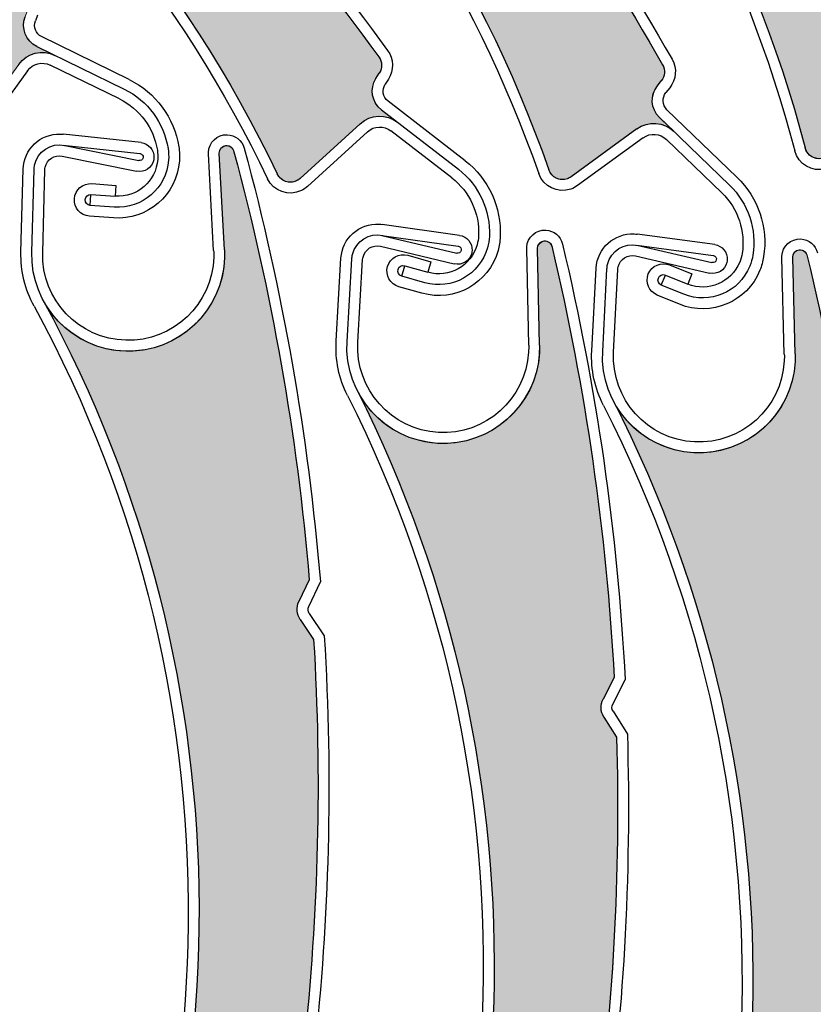
# Model space of a CAD drawing. Units: inches. Extents: x 10 to 3141, y 10 to 832.
# Drawn here: x 367 to 383, y 677 to 697 of the extents above; entities that cross this region are included whole.
import ezdxf

# ---------------------------------------------------------------- set-up
doc = ezdxf.new("R2010")
doc.units = ezdxf.units.IN
doc.header["$MEASUREMENT"] = 0
doc.layers.add('Layer 1', color=7, linetype='Continuous')

# ---------------------------------------------------------------- blocks, each defined once
blk = doc.blocks.new('block 2672')
at = {"layer": 'Layer 1'}
h = blk.add_hatch(color=7, dxfattribs=at)
edge = h.paths.add_edge_path()
edge.add_spline(control_points=[(380.152, 704.137), (380.167, 704.006), (380.249, 703.894), (380.369, 703.84), (380.369, 703.84), (380.815, 703.639), (380.815, 703.639), (382.515, 701.239), (383.994, 698.693), (385.242, 696.031), (385.295, 695.921), (385.273, 695.789), (385.188, 695.701), (385.188, 695.701), (385.104, 695.61), (385.104, 695.61), (384.93, 695.429), (384.925, 695.146), (385.091, 694.958), (385.091, 694.958), (385.364, 694.646), (385.364, 694.646), (385.176, 694.863), (384.856, 694.911), (384.609, 694.761), (384.609, 694.761), (383.19, 693.894), (383.19, 693.894), (383.049, 693.807), (382.867, 693.853), (382.781, 693.992), (382.767, 694.016), (382.756, 694.043), (382.748, 694.071), (380.512, 702.599), (374.125, 709.423), (365.764, 712.219), (366.485, 711.978), (367.278, 712.172), (367.808, 712.718), (368.567, 713.501), (368.546, 714.751), (367.763, 715.509), (367.763, 715.509), (366.34, 716.886), (366.34, 716.886), (366.28, 716.944), (366.279, 717.038), (366.337, 717.098), (366.391, 717.154), (366.48, 717.159), (366.539, 717.111), (369.061, 715.538), (371.437, 713.742), (373.638, 711.746), (373.638, 711.746), (373.786, 711.272), (373.786, 711.272), (373.826, 711.147), (373.928, 711.052), (374.056, 711.022), (374.056, 711.022), (374.533, 710.911), (374.533, 710.911), (376.562, 708.978), (378.424, 706.877), (380.098, 704.63), (380.098, 704.63), (380.152, 704.137), (380.152, 704.137), (380.152, 704.137), (380.152, 704.137), (380.152, 704.137)], knot_values=[0, 0, 0, 0, 1, 1, 1, 2, 2, 2, 3, 3, 3, 4, 4, 4, 5, 5, 5, 6, 6, 6, 7, 7, 7, 8, 8, 8, 9, 9, 9, 10, 10, 10, 11, 11, 11, 12, 12, 12, 13, 13, 13, 14, 14, 14, 15, 15, 15, 16, 16, 16, 17, 17, 17, 18, 18, 18, 19, 19, 19, 20, 20, 20, 21, 21, 21, 22, 22, 22, 23, 23, 23, 24, 24, 24, 24], degree=3, periodic=1)
h = blk.add_hatch(color=7, dxfattribs=at)
edge = h.paths.add_edge_path()
edge.add_spline(control_points=[(374.103, 703.449), (374.129, 703.32), (374.22, 703.214), (374.344, 703.17), (374.344, 703.17), (374.807, 703.005), (374.807, 703.005), (376.688, 700.75), (378.371, 698.331), (379.826, 695.776), (379.887, 695.672), (379.878, 695.539), (379.8, 695.443), (379.8, 695.443), (379.722, 695.346), (379.722, 695.346), (379.564, 695.152), (379.583, 694.87), (379.762, 694.695), (379.762, 694.695), (380.06, 694.407), (380.06, 694.407), (379.853, 694.607), (379.531, 694.63), (379.299, 694.46), (379.299, 694.46), (377.951, 693.482), (377.951, 693.482), (377.819, 693.385), (377.634, 693.415), (377.537, 693.547), (377.52, 693.57), (377.506, 693.596), (377.496, 693.623), (374.585, 701.944), (367.671, 708.235), (359.113, 710.352), (359.851, 710.168), (360.627, 710.426), (361.109, 711.012), (361.805, 711.854), (361.682, 713.098), (360.841, 713.791), (360.841, 713.791), (359.314, 715.05), (359.314, 715.05), (359.251, 715.103), (359.241, 715.196), (359.293, 715.261), (359.344, 715.321), (359.43, 715.333), (359.494, 715.289), (362.134, 713.924), (364.646, 712.324), (366.998, 710.51), (366.998, 710.51), (367.186, 710.051), (367.186, 710.051), (367.234, 709.93), (367.345, 709.843), (367.475, 709.824), (367.475, 709.824), (367.958, 709.751), (367.958, 709.751), (370.138, 707.986), (372.161, 706.042), (374.008, 703.936), (374.008, 703.936), (374.103, 703.449), (374.103, 703.449), (374.103, 703.449), (374.103, 703.449), (374.103, 703.449)], knot_values=[0, 0, 0, 0, 1, 1, 1, 2, 2, 2, 3, 3, 3, 4, 4, 4, 5, 5, 5, 6, 6, 6, 7, 7, 7, 8, 8, 8, 9, 9, 9, 10, 10, 10, 11, 11, 11, 12, 12, 12, 13, 13, 13, 14, 14, 14, 15, 15, 15, 16, 16, 16, 17, 17, 17, 18, 18, 18, 19, 19, 19, 20, 20, 20, 21, 21, 21, 22, 22, 22, 23, 23, 23, 24, 24, 24, 24], degree=3, periodic=1)
h = blk.add_hatch(color=7, dxfattribs=at)
edge = h.paths.add_edge_path()
edge.add_spline(control_points=[(367.483, 702.932), (367.521, 702.808), (367.623, 702.712), (367.753, 702.682), (367.753, 702.682), (368.229, 702.569), (368.229, 702.569), (370.35, 700.533), (372.285, 698.313), (374.015, 695.935), (374.085, 695.837), (374.088, 695.704), (374.023, 695.601), (374.023, 695.601), (373.955, 695.496), (373.955, 695.496), (373.82, 695.285), (373.868, 695.006), (374.066, 694.854), (374.066, 694.854), (374.395, 694.599), (374.395, 694.599), (374.168, 694.775), (373.845, 694.763), (373.633, 694.568), (373.633, 694.568), (372.401, 693.448), (372.401, 693.448), (372.28, 693.337), (372.092, 693.347), (371.98, 693.467), (371.962, 693.489), (371.944, 693.513), (371.932, 693.54), (368.126, 701.491), (360.564, 706.984), (351.826, 708.149), (352.578, 708.048), (353.322, 708.39), (353.737, 709.025), (354.335, 709.938), (354.079, 711.161), (353.166, 711.758), (353.166, 711.758), (351.511, 712.841), (351.511, 712.841), (351.441, 712.887), (351.422, 712.979), (351.468, 713.048), (351.51, 713.113), (351.595, 713.135), (351.661, 713.099), (354.437, 712.031), (357.109, 710.718), (359.646, 709.172), (359.646, 709.172), (359.882, 708.736), (359.882, 708.736), (359.945, 708.621), (360.062, 708.547), (360.194, 708.542), (360.194, 708.542), (360.684, 708.523), (360.684, 708.523), (363.042, 707.008), (365.265, 705.296), (367.336, 703.406), (367.336, 703.406), (367.483, 702.932), (367.483, 702.932), (367.483, 702.932), (367.483, 702.932), (367.483, 702.932)], knot_values=[0, 0, 0, 0, 1, 1, 1, 2, 2, 2, 3, 3, 3, 4, 4, 4, 5, 5, 5, 6, 6, 6, 7, 7, 7, 8, 8, 8, 9, 9, 9, 10, 10, 10, 11, 11, 11, 12, 12, 12, 13, 13, 13, 14, 14, 14, 15, 15, 15, 16, 16, 16, 17, 17, 17, 18, 18, 18, 19, 19, 19, 20, 20, 20, 21, 21, 21, 22, 22, 22, 23, 23, 23, 24, 24, 24, 24], degree=3, periodic=1)
h = blk.add_hatch(color=7, dxfattribs=at)
edge = h.paths.add_edge_path()
edge.add_spline(control_points=[(358.93, 702.736), (358.992, 702.621), (359.112, 702.548), (359.243, 702.544), (359.243, 702.544), (359.733, 702.53), (359.733, 702.53), (362.22, 700.964), (364.563, 699.18), (366.736, 697.199), (366.825, 697.117), (366.857, 696.987), (366.812, 696.873), (366.812, 696.873), (366.768, 696.756), (366.768, 696.756), (366.679, 696.523), (366.782, 696.26), (367.007, 696.15), (367.007, 696.15), (367.379, 695.967), (367.379, 695.967), (367.121, 696.094), (366.809, 696.017), (366.64, 695.783), (366.64, 695.783), (365.659, 694.438), (365.659, 694.438), (365.562, 694.305), (365.378, 694.276), (365.243, 694.373), (365.221, 694.389), (365.199, 694.41), (365.183, 694.433), (359.85, 701.453), (351.335, 705.308), (342.541, 704.686), (343.3, 704.74), (343.959, 705.225), (344.238, 705.931), (344.639, 706.944), (344.142, 708.091), (343.129, 708.492), (343.129, 708.492), (341.285, 709.218), (341.285, 709.218), (341.21, 709.249), (341.172, 709.336), (341.201, 709.413), (341.229, 709.485), (341.31, 709.523), (341.382, 709.501), (344.314, 709.016), (347.198, 708.268), (349.995, 707.267), (349.995, 707.267), (350.314, 706.886), (350.314, 706.886), (350.399, 706.787), (350.528, 706.738), (350.658, 706.76), (350.658, 706.76), (351.143, 706.839), (351.143, 706.839), (353.758, 705.832), (356.28, 704.603), (358.689, 703.17), (358.689, 703.17), (358.93, 702.736), (358.93, 702.736), (358.93, 702.736), (358.93, 702.736), (358.93, 702.736)], knot_values=[0, 0, 0, 0, 1, 1, 1, 2, 2, 2, 3, 3, 3, 4, 4, 4, 5, 5, 5, 6, 6, 6, 7, 7, 7, 8, 8, 8, 9, 9, 9, 10, 10, 10, 11, 11, 11, 12, 12, 12, 13, 13, 13, 14, 14, 14, 15, 15, 15, 16, 16, 16, 17, 17, 17, 18, 18, 18, 19, 19, 19, 20, 20, 20, 21, 21, 21, 22, 22, 22, 23, 23, 23, 24, 24, 24, 24], degree=3, periodic=1)
h = blk.add_hatch(color=7, dxfattribs=at)
edge = h.paths.add_edge_path()
edge.add_spline(control_points=[(372.179, 675.222), (372.102, 675.116), (372.084, 674.978), (372.135, 674.856), (372.135, 674.856), (372.325, 674.405), (372.325, 674.405), (371.934, 671.492), (371.286, 668.619), (370.386, 665.819), (370.35, 665.704), (370.244, 665.622), (370.122, 665.614), (370.122, 665.614), (369.997, 665.606), (369.997, 665.606), (369.747, 665.592), (369.551, 665.387), (369.544, 665.138), (369.544, 665.138), (369.533, 664.723), (369.533, 664.723), (369.541, 665.01), (369.342, 665.263), (369.06, 665.32), (369.06, 665.32), (367.427, 665.652), (367.427, 665.652), (367.267, 665.685), (367.161, 665.841), (367.195, 666.003), (367.201, 666.03), (367.211, 666.059), (367.225, 666.084), (371.394, 673.851), (371.365, 683.198), (367.146, 690.938), (367.51, 690.271), (368.224, 689.872), (368.982, 689.912), (370.072, 689.969), (370.907, 690.898), (370.851, 691.986), (370.851, 691.986), (370.746, 693.963), (370.746, 693.963), (370.742, 694.046), (370.805, 694.116), (370.889, 694.12), (370.966, 694.125), (371.033, 694.069), (371.044, 693.992), (371.82, 691.124), (372.338, 688.19), (372.589, 685.23), (372.589, 685.23), (372.375, 684.783), (372.375, 684.783), (372.319, 684.664), (372.331, 684.523), (372.403, 684.415), (372.403, 684.415), (372.678, 684.009), (372.678, 684.009), (372.847, 681.211), (372.777, 678.406), (372.474, 675.621), (372.474, 675.621), (372.179, 675.222), (372.179, 675.222), (372.179, 675.222), (372.179, 675.222), (372.179, 675.222)], knot_values=[0, 0, 0, 0, 1, 1, 1, 2, 2, 2, 3, 3, 3, 4, 4, 4, 5, 5, 5, 6, 6, 6, 7, 7, 7, 8, 8, 8, 9, 9, 9, 10, 10, 10, 11, 11, 11, 12, 12, 12, 13, 13, 13, 14, 14, 14, 15, 15, 15, 16, 16, 16, 17, 17, 17, 18, 18, 18, 19, 19, 19, 20, 20, 20, 21, 21, 21, 22, 22, 22, 23, 23, 23, 24, 24, 24, 24], degree=3, periodic=1)
h = blk.add_hatch(color=7, dxfattribs=at)
edge = h.paths.add_edge_path()
edge.add_spline(control_points=[(378.11, 673.238), (378.029, 673.135), (378.009, 672.997), (378.056, 672.874), (378.056, 672.874), (378.23, 672.417), (378.23, 672.417), (377.749, 669.518), (377.011, 666.667), (376.025, 663.897), (375.984, 663.781), (375.876, 663.703), (375.755, 663.7), (375.755, 663.7), (375.629, 663.696), (375.629, 663.696), (375.38, 663.688), (375.176, 663.491), (375.161, 663.241), (375.161, 663.241), (375.138, 662.826), (375.138, 662.826), (375.153, 663.115), (374.962, 663.373), (374.682, 663.439), (374.682, 663.439), (373.062, 663.822), (373.062, 663.822), (372.901, 663.86), (372.802, 664.02), (372.841, 664.179), (372.848, 664.207), (372.859, 664.235), (372.873, 664.26), (377.284, 671.893), (377.545, 681.236), (373.57, 689.105), (373.913, 688.427), (374.614, 688.005), (375.375, 688.021), (376.465, 688.044), (377.33, 688.946), (377.307, 690.037), (377.307, 690.037), (377.264, 692.015), (377.264, 692.015), (377.262, 692.098), (377.329, 692.166), (377.412, 692.168), (377.488, 692.17), (377.555, 692.112), (377.562, 692.035), (378.249, 689.144), (378.673, 686.196), (378.833, 683.229), (378.833, 683.229), (378.606, 682.788), (378.606, 682.788), (378.546, 682.671), (378.552, 682.53), (378.623, 682.42), (378.623, 682.42), (378.885, 682.006), (378.885, 682.006), (378.966, 679.205), (378.809, 676.403), (378.418, 673.627), (378.418, 673.627), (378.11, 673.238), (378.11, 673.238), (378.11, 673.238), (378.11, 673.238), (378.11, 673.238)], knot_values=[0, 0, 0, 0, 1, 1, 1, 2, 2, 2, 3, 3, 3, 4, 4, 4, 5, 5, 5, 6, 6, 6, 7, 7, 7, 8, 8, 8, 9, 9, 9, 10, 10, 10, 11, 11, 11, 12, 12, 12, 13, 13, 13, 14, 14, 14, 15, 15, 15, 16, 16, 16, 17, 17, 17, 18, 18, 18, 19, 19, 19, 20, 20, 20, 21, 21, 21, 22, 22, 22, 23, 23, 23, 24, 24, 24, 24], degree=3, periodic=1)
h = blk.add_hatch(color=7, dxfattribs=at)
edge = h.paths.add_edge_path()
edge.add_spline(control_points=[(383.432, 673.06), (383.351, 672.957), (383.33, 672.818), (383.378, 672.695), (383.378, 672.695), (383.559, 672.239), (383.559, 672.239), (383.09, 669.337), (382.366, 666.483), (381.395, 663.708), (381.353, 663.592), (381.246, 663.514), (381.124, 663.509), (381.124, 663.509), (380.999, 663.505), (380.999, 663.505), (380.75, 663.496), (380.548, 663.298), (380.534, 663.047), (380.534, 663.047), (380.513, 662.633), (380.513, 662.633), (380.528, 662.921), (380.334, 663.178), (380.053, 663.243), (380.053, 663.243), (378.432, 663.618), (378.432, 663.618), (378.27, 663.655), (378.171, 663.813), (378.207, 663.974), (378.214, 664.001), (378.225, 664.029), (378.24, 664.054), (382.611, 671.709), (382.826, 681.054), (378.812, 688.903), (379.158, 688.226), (379.86, 687.809), (380.62, 687.829), (381.71, 687.857), (382.571, 688.764), (382.544, 689.853), (382.544, 689.853), (382.491, 691.832), (382.491, 691.832), (382.488, 691.916), (382.555, 691.983), (382.637, 691.985), (382.714, 691.988), (382.78, 691.931), (382.789, 691.854), (383.488, 688.965), (383.928, 686.02), (384.104, 683.054), (384.104, 683.054), (383.879, 682.612), (383.879, 682.612), (383.819, 682.495), (383.826, 682.354), (383.896, 682.245), (383.896, 682.245), (384.161, 681.831), (384.161, 681.831), (384.256, 679.03), (384.114, 676.227), (383.737, 673.451), (383.737, 673.451), (383.432, 673.06), (383.432, 673.06), (383.432, 673.06), (383.432, 673.06), (383.432, 673.06)], knot_values=[0, 0, 0, 0, 1, 1, 1, 2, 2, 2, 3, 3, 3, 4, 4, 4, 5, 5, 5, 6, 6, 6, 7, 7, 7, 8, 8, 8, 9, 9, 9, 10, 10, 10, 11, 11, 11, 12, 12, 12, 13, 13, 13, 14, 14, 14, 15, 15, 15, 16, 16, 16, 17, 17, 17, 18, 18, 18, 19, 19, 19, 20, 20, 20, 21, 21, 21, 22, 22, 22, 23, 23, 23, 24, 24, 24, 24], degree=3, periodic=1)
at = {"layer": 'Layer 1', "color": 7, "lineweight": 25}
for points in [[(367.021, 696.792), (366.978, 696.677)], [(368.896, 695.474), (367.104, 696.35)], [(367.007, 696.149), (368.799, 695.274)], [(366.817, 695.652), (365.839, 694.306)], [(368.701, 695.074), (367.282, 695.768)], [(373.955, 695.496), (374.023, 695.6)], [(374.211, 695.48), (374.143, 695.375)], [(379.722, 695.346), (379.8, 695.443)], [(379.974, 695.303), (379.895, 695.206)], [(374.066, 694.854), (375.644, 693.634)], [(375.781, 693.81), (374.203, 695.029)], [(381.35, 693.47), (379.916, 694.855)], [(379.762, 694.695), (381.196, 693.311)], [(373.633, 694.568), (372.401, 693.447)], [(379.299, 694.46), (377.951, 693.482)], [(369.143, 694.18), (367.549, 694.353)], [(373.782, 694.403), (372.551, 693.283)], [(375.508, 693.458), (374.259, 694.423)], [(379.43, 694.28), (378.083, 693.301)], [(381.042, 693.15), (379.906, 694.247)], [(367.55, 694.129), (369.096, 693.812)], [(367.55, 694.129), (369.118, 693.959)], [(367.529, 693.906), (369.052, 693.594)], [(370.629, 691.975), (370.524, 693.952)], [(370.851, 691.986), (370.746, 693.963)], [(366.682, 691.941), (366.727, 693.635)], [(366.906, 691.935), (366.95, 693.629)], [(367.128, 691.93), (367.172, 693.623)], [(368.135, 693.341), (368.626, 693.305)], [(368.626, 693.305), (368.61, 693.083)], [(368.102, 692.896), (368.117, 693.118)], [(368.117, 693.118), (368.61, 693.083)], [(368.594, 692.86), (368.102, 692.896)], [(368.578, 692.638), (368.087, 692.674)], [(375.668, 692.282), (374.081, 692.506)], [(374.075, 692.282), (375.611, 691.917)], [(374.075, 692.282), (375.638, 692.062)], [(380.894, 692.092), (379.306, 692.306)], [(374.048, 692.06), (375.559, 691.7)], [(377.307, 690.037), (377.264, 692.015)], [(379.3, 692.082), (380.838, 691.725)], [(379.3, 692.082), (380.863, 691.87)], [(374.604, 691.874), (375.078, 691.74)], [(377.083, 690.031), (377.043, 692.01)], [(379.272, 691.86), (380.786, 691.508)], [(382.319, 689.848), (382.268, 691.827)], [(382.544, 689.854), (382.491, 691.832)], [(373.14, 690.121), (373.237, 691.812)], [(373.362, 690.108), (373.46, 691.799)], [(373.584, 690.096), (373.682, 691.787)], [(374.483, 691.445), (374.543, 691.66)], [(374.543, 691.66), (375.018, 691.526)], [(375.078, 691.74), (375.018, 691.526)], [(379.969, 691.676), (380.427, 691.491)], [(374.957, 691.312), (374.483, 691.445)], [(378.375, 689.917), (378.465, 691.609)], [(378.599, 689.905), (378.687, 691.597)], [(378.821, 689.894), (378.909, 691.585)], [(379.8, 691.263), (379.885, 691.469)], [(379.885, 691.469), (380.34, 691.284)], [(380.427, 691.491), (380.34, 691.284)], [(374.897, 691.097), (374.423, 691.23)], [(380.258, 691.078), (379.8, 691.263)], [(380.174, 690.871), (379.717, 691.057)], [(372.589, 685.23), (372.375, 684.783)], [(372.577, 684.687), (372.816, 685.189)], [(372.403, 684.415), (372.678, 684.009)], [(372.588, 684.54), (372.896, 684.083)], [(378.833, 683.229), (378.606, 682.788)], [(378.804, 682.686), (379.059, 683.181)], [(378.623, 682.42), (378.885, 682.006)], [(378.811, 682.539), (379.104, 682.073)]]:
    blk.add_lwpolyline(points, dxfattribs=at)
at = {"layer": 'Layer 1', "lineweight": 0}
for points in [[(380.152, 704.137), (380.167, 704.006), (380.249, 703.894), (380.369, 703.84), (380.369, 703.84), (380.815, 703.639), (380.815, 703.639), (382.515, 701.239), (383.994, 698.693), (385.242, 696.031), (385.295, 695.921), (385.273, 695.789), (385.188, 695.701), (385.188, 695.701), (385.104, 695.61), (385.104, 695.61), (384.93, 695.429), (384.925, 695.146), (385.091, 694.958), (385.091, 694.958), (385.364, 694.646), (385.364, 694.646), (385.176, 694.863), (384.856, 694.911), (384.609, 694.761), (384.609, 694.761), (383.19, 693.894), (383.19, 693.894), (383.049, 693.807), (382.867, 693.853), (382.781, 693.992), (382.767, 694.016), (382.756, 694.043), (382.748, 694.071), (380.512, 702.599), (374.125, 709.423), (365.764, 712.219), (366.485, 711.978), (367.278, 712.172), (367.808, 712.718), (368.567, 713.501), (368.546, 714.751), (367.763, 715.509), (367.763, 715.509), (366.34, 716.886), (366.34, 716.886), (366.28, 716.944), (366.279, 717.038), (366.337, 717.098), (366.391, 717.154), (366.48, 717.159), (366.539, 717.111), (369.061, 715.538), (371.437, 713.742), (373.638, 711.746), (373.638, 711.746), (373.786, 711.272), (373.786, 711.272), (373.826, 711.147), (373.928, 711.052), (374.056, 711.022), (374.056, 711.022), (374.533, 710.911), (374.533, 710.911), (376.562, 708.978), (378.424, 706.877), (380.098, 704.63), (380.098, 704.63), (380.152, 704.137), (380.152, 704.137), (380.152, 704.137), (380.152, 704.137), (380.152, 704.137)], [(374.103, 703.449), (374.129, 703.32), (374.22, 703.214), (374.344, 703.17), (374.344, 703.17), (374.807, 703.005), (374.807, 703.005), (376.688, 700.75), (378.371, 698.331), (379.826, 695.776), (379.887, 695.672), (379.878, 695.539), (379.8, 695.443), (379.8, 695.443), (379.722, 695.346), (379.722, 695.346), (379.564, 695.152), (379.583, 694.87), (379.762, 694.695), (379.762, 694.695), (380.06, 694.407), (380.06, 694.407), (379.853, 694.607), (379.531, 694.63), (379.299, 694.46), (379.299, 694.46), (377.951, 693.482), (377.951, 693.482), (377.819, 693.385), (377.634, 693.415), (377.537, 693.547), (377.52, 693.57), (377.506, 693.596), (377.496, 693.623), (374.585, 701.944), (367.671, 708.235), (359.113, 710.352), (359.851, 710.168), (360.627, 710.426), (361.109, 711.012), (361.805, 711.854), (361.682, 713.098), (360.841, 713.791), (360.841, 713.791), (359.314, 715.05), (359.314, 715.05), (359.251, 715.103), (359.241, 715.196), (359.293, 715.261), (359.344, 715.321), (359.43, 715.333), (359.494, 715.289), (362.134, 713.924), (364.646, 712.324), (366.998, 710.51), (366.998, 710.51), (367.186, 710.051), (367.186, 710.051), (367.234, 709.93), (367.345, 709.843), (367.475, 709.824), (367.475, 709.824), (367.958, 709.751), (367.958, 709.751), (370.138, 707.986), (372.161, 706.042), (374.008, 703.936), (374.008, 703.936), (374.103, 703.449), (374.103, 703.449), (374.103, 703.449), (374.103, 703.449), (374.103, 703.449)], [(367.483, 702.932), (367.521, 702.808), (367.623, 702.712), (367.753, 702.682), (367.753, 702.682), (368.229, 702.569), (368.229, 702.569), (370.35, 700.533), (372.285, 698.313), (374.015, 695.935), (374.085, 695.837), (374.088, 695.704), (374.023, 695.601), (374.023, 695.601), (373.955, 695.496), (373.955, 695.496), (373.82, 695.285), (373.868, 695.006), (374.066, 694.854), (374.066, 694.854), (374.395, 694.599), (374.395, 694.599), (374.168, 694.775), (373.845, 694.763), (373.633, 694.568), (373.633, 694.568), (372.401, 693.448), (372.401, 693.448), (372.28, 693.337), (372.092, 693.347), (371.98, 693.467), (371.962, 693.489), (371.944, 693.513), (371.932, 693.54), (368.126, 701.491), (360.564, 706.984), (351.826, 708.149), (352.578, 708.048), (353.322, 708.39), (353.737, 709.025), (354.335, 709.938), (354.079, 711.161), (353.166, 711.758), (353.166, 711.758), (351.511, 712.841), (351.511, 712.841), (351.441, 712.887), (351.422, 712.979), (351.468, 713.048), (351.51, 713.113), (351.595, 713.135), (351.661, 713.099), (354.437, 712.031), (357.109, 710.718), (359.646, 709.172), (359.646, 709.172), (359.882, 708.736), (359.882, 708.736), (359.945, 708.621), (360.062, 708.547), (360.194, 708.542), (360.194, 708.542), (360.684, 708.523), (360.684, 708.523), (363.042, 707.008), (365.265, 705.296), (367.336, 703.406), (367.336, 703.406), (367.483, 702.932), (367.483, 702.932), (367.483, 702.932), (367.483, 702.932), (367.483, 702.932)], [(358.93, 702.736), (358.992, 702.621), (359.112, 702.548), (359.243, 702.544), (359.243, 702.544), (359.733, 702.53), (359.733, 702.53), (362.22, 700.964), (364.563, 699.18), (366.736, 697.199), (366.825, 697.117), (366.857, 696.987), (366.812, 696.873), (366.812, 696.873), (366.768, 696.756), (366.768, 696.756), (366.679, 696.523), (366.782, 696.26), (367.007, 696.15), (367.007, 696.15), (367.379, 695.967), (367.379, 695.967), (367.121, 696.094), (366.809, 696.017), (366.64, 695.783), (366.64, 695.783), (365.659, 694.438), (365.659, 694.438), (365.562, 694.305), (365.378, 694.276), (365.243, 694.373), (365.221, 694.389), (365.199, 694.41), (365.183, 694.433), (359.85, 701.453), (351.335, 705.308), (342.541, 704.686), (343.3, 704.74), (343.959, 705.225), (344.238, 705.931), (344.639, 706.944), (344.142, 708.091), (343.129, 708.492), (343.129, 708.492), (341.285, 709.218), (341.285, 709.218), (341.21, 709.249), (341.172, 709.336), (341.201, 709.413), (341.229, 709.485), (341.31, 709.523), (341.382, 709.501), (344.314, 709.016), (347.198, 708.268), (349.995, 707.267), (349.995, 707.267), (350.314, 706.886), (350.314, 706.886), (350.399, 706.787), (350.528, 706.738), (350.658, 706.76), (350.658, 706.76), (351.143, 706.839), (351.143, 706.839), (353.758, 705.832), (356.28, 704.603), (358.689, 703.17), (358.689, 703.17), (358.93, 702.736), (358.93, 702.736), (358.93, 702.736), (358.93, 702.736), (358.93, 702.736)], [(372.179, 675.222), (372.102, 675.116), (372.084, 674.978), (372.135, 674.856), (372.135, 674.856), (372.325, 674.405), (372.325, 674.405), (371.934, 671.492), (371.286, 668.619), (370.386, 665.819), (370.35, 665.704), (370.244, 665.622), (370.122, 665.614), (370.122, 665.614), (369.997, 665.606), (369.997, 665.606), (369.747, 665.592), (369.551, 665.387), (369.544, 665.138), (369.544, 665.138), (369.533, 664.723), (369.533, 664.723), (369.541, 665.01), (369.342, 665.263), (369.06, 665.32), (369.06, 665.32), (367.427, 665.652), (367.427, 665.652), (367.267, 665.685), (367.161, 665.841), (367.195, 666.003), (367.201, 666.03), (367.211, 666.059), (367.225, 666.084), (371.394, 673.851), (371.365, 683.198), (367.146, 690.938), (367.51, 690.271), (368.224, 689.872), (368.982, 689.912), (370.072, 689.969), (370.907, 690.898), (370.851, 691.986), (370.851, 691.986), (370.746, 693.963), (370.746, 693.963), (370.742, 694.046), (370.805, 694.116), (370.889, 694.12), (370.966, 694.125), (371.033, 694.069), (371.044, 693.992), (371.82, 691.124), (372.338, 688.19), (372.589, 685.23), (372.589, 685.23), (372.375, 684.783), (372.375, 684.783), (372.319, 684.664), (372.331, 684.523), (372.403, 684.415), (372.403, 684.415), (372.678, 684.009), (372.678, 684.009), (372.847, 681.211), (372.777, 678.406), (372.474, 675.621), (372.474, 675.621), (372.179, 675.222), (372.179, 675.222), (372.179, 675.222), (372.179, 675.222), (372.179, 675.222)], [(378.11, 673.238), (378.029, 673.135), (378.009, 672.997), (378.056, 672.874), (378.056, 672.874), (378.23, 672.417), (378.23, 672.417), (377.749, 669.518), (377.011, 666.667), (376.025, 663.897), (375.984, 663.781), (375.876, 663.703), (375.755, 663.7), (375.755, 663.7), (375.629, 663.696), (375.629, 663.696), (375.38, 663.688), (375.176, 663.491), (375.161, 663.241), (375.161, 663.241), (375.138, 662.826), (375.138, 662.826), (375.153, 663.115), (374.962, 663.373), (374.682, 663.439), (374.682, 663.439), (373.062, 663.822), (373.062, 663.822), (372.901, 663.86), (372.802, 664.02), (372.841, 664.179), (372.848, 664.207), (372.859, 664.235), (372.873, 664.26), (377.284, 671.893), (377.545, 681.236), (373.57, 689.105), (373.913, 688.427), (374.614, 688.005), (375.375, 688.021), (376.465, 688.044), (377.33, 688.946), (377.307, 690.037), (377.307, 690.037), (377.264, 692.015), (377.264, 692.015), (377.262, 692.098), (377.329, 692.166), (377.412, 692.168), (377.488, 692.17), (377.555, 692.112), (377.562, 692.035), (378.249, 689.144), (378.673, 686.196), (378.833, 683.229), (378.833, 683.229), (378.606, 682.788), (378.606, 682.788), (378.546, 682.671), (378.552, 682.53), (378.623, 682.42), (378.623, 682.42), (378.885, 682.006), (378.885, 682.006), (378.966, 679.205), (378.809, 676.403), (378.418, 673.627), (378.418, 673.627), (378.11, 673.238), (378.11, 673.238), (378.11, 673.238), (378.11, 673.238), (378.11, 673.238)], [(383.432, 673.06), (383.351, 672.957), (383.33, 672.818), (383.378, 672.695), (383.378, 672.695), (383.559, 672.239), (383.559, 672.239), (383.09, 669.337), (382.366, 666.483), (381.395, 663.708), (381.353, 663.592), (381.246, 663.514), (381.124, 663.509), (381.124, 663.509), (380.999, 663.505), (380.999, 663.505), (380.75, 663.496), (380.548, 663.298), (380.534, 663.047), (380.534, 663.047), (380.513, 662.633), (380.513, 662.633), (380.528, 662.921), (380.334, 663.178), (380.053, 663.243), (380.053, 663.243), (378.432, 663.618), (378.432, 663.618), (378.27, 663.655), (378.171, 663.813), (378.207, 663.974), (378.214, 664.001), (378.225, 664.029), (378.24, 664.054), (382.611, 671.709), (382.826, 681.054), (378.812, 688.903), (379.158, 688.226), (379.86, 687.809), (380.62, 687.829), (381.71, 687.857), (382.571, 688.764), (382.544, 689.853), (382.544, 689.853), (382.491, 691.832), (382.491, 691.832), (382.488, 691.916), (382.555, 691.983), (382.637, 691.985), (382.714, 691.988), (382.78, 691.931), (382.789, 691.854), (383.488, 688.965), (383.928, 686.02), (384.104, 683.054), (384.104, 683.054), (383.879, 682.612), (383.879, 682.612), (383.819, 682.495), (383.826, 682.354), (383.896, 682.245), (383.896, 682.245), (384.161, 681.831), (384.161, 681.831), (384.256, 679.03), (384.114, 676.227), (383.737, 673.451), (383.737, 673.451), (383.432, 673.06), (383.432, 673.06), (383.432, 673.06), (383.432, 673.06), (383.432, 673.06)]]:
    blk.add_open_spline(points, degree=3, knots=[0, 0, 0, 0, 1, 1, 1, 2, 2, 2, 3, 3, 3, 4, 4, 4, 5, 5, 5, 6, 6, 6, 7, 7, 7, 8, 8, 8, 9, 9, 9, 10, 10, 10, 11, 11, 11, 12, 12, 12, 13, 13, 13, 14, 14, 14, 15, 15, 15, 16, 16, 16, 17, 17, 17, 18, 18, 18, 19, 19, 19, 20, 20, 20, 21, 21, 21, 22, 22, 22, 23, 23, 23, 24, 24, 24, 24], dxfattribs=at)
at = {"layer": 'Layer 1', "color": 7, "lineweight": 25}
for points in [[(365.764, 712.219), (374.125, 709.423), (380.512, 702.599), (382.748, 694.071)], [(359.114, 710.352), (367.671, 708.235), (374.585, 701.944), (377.496, 693.623)], [(351.826, 708.149), (360.564, 706.984), (368.126, 701.491), (371.932, 693.54)], [(376.902, 704.58), (379.578, 701.545), (381.507, 697.927), (382.532, 694.015)], [(380.963, 703.818), (382.682, 701.393), (384.182, 698.818), (385.443, 696.126)], [(370.828, 703.629), (373.739, 700.82), (375.95, 697.368), (377.288, 693.55)], [(380.815, 703.639), (382.515, 701.239), (383.995, 698.693), (385.242, 696.031)], [(374.937, 703.195), (376.847, 700.916), (378.547, 698.471), (380.021, 695.887)], [(374.807, 703.005), (376.688, 700.75), (378.371, 698.331), (379.826, 695.776)], [(364.207, 702.752), (367.408, 700.279), (369.984, 697.091), (371.734, 693.442)], [(368.339, 702.771), (370.486, 700.715), (372.446, 698.472), (374.194, 696.066)], [(368.229, 702.569), (370.35, 700.534), (372.285, 698.313), (374.015, 695.935)], [(367.007, 696.149), (366.782, 696.26), (366.679, 696.523), (366.768, 696.756)], [(367.104, 696.35), (366.984, 696.41), (366.929, 696.551), (366.978, 696.677)], [(366.64, 695.783), (366.809, 696.017), (367.12, 696.094), (367.379, 695.967)], [(374.194, 696.066), (374.319, 695.893), (374.326, 695.661), (374.211, 695.48)], [(366.817, 695.652), (366.926, 695.797), (367.119, 695.847), (367.282, 695.768)], [(374.015, 695.935), (374.085, 695.837), (374.088, 695.704), (374.023, 695.6)], [(380.021, 695.887), (380.126, 695.702), (380.107, 695.469), (379.974, 695.303)], [(379.826, 695.776), (379.887, 695.672), (379.878, 695.539), (379.8, 695.443)], [(368.896, 695.474), (369.44, 695.208), (369.821, 694.692), (369.916, 694.093)], [(374.066, 694.854), (373.868, 695.006), (373.82, 695.285), (373.955, 695.496)], [(368.799, 695.274), (369.279, 695.04), (369.613, 694.585), (369.695, 694.058)], [(374.203, 695.029), (374.096, 695.111), (374.07, 695.263), (374.143, 695.375)], [(379.762, 694.695), (379.582, 694.869), (379.564, 695.152), (379.722, 695.346)], [(368.701, 695.074), (369.115, 694.871), (369.404, 694.479), (369.477, 694.023)], [(379.916, 694.855), (379.818, 694.949), (379.81, 695.102), (379.895, 695.206)], [(373.633, 694.568), (373.845, 694.763), (374.168, 694.775), (374.395, 694.599)], [(373.782, 694.403), (373.915, 694.525), (374.117, 694.534), (374.259, 694.423)], [(379.299, 694.46), (379.531, 694.63), (379.853, 694.607), (380.06, 694.407)], [(366.727, 693.635), (366.738, 694.045), (367.08, 694.368), (367.489, 694.357)], [(367.489, 694.357), (367.511, 694.357), (367.529, 694.355), (367.549, 694.353)], [(370.524, 693.981), (370.53, 694.186), (370.699, 694.348), (370.906, 694.342)], [(370.906, 694.342), (371.069, 694.338), (371.212, 694.227), (371.256, 694.068)], [(379.43, 694.28), (379.575, 694.386), (379.775, 694.372), (379.906, 694.247)], [(369.143, 694.18), (369.297, 694.163), (369.411, 694.032), (369.407, 693.877)], [(371.256, 694.068), (372.043, 691.162), (372.564, 688.19), (372.816, 685.189)], [(370.524, 693.952), (370.524, 693.961), (370.522, 693.971), (370.524, 693.981)], [(371.044, 693.992), (371.82, 691.124), (372.338, 688.191), (372.589, 685.23)], [(375.644, 693.634), (376.066, 693.307), (376.304, 692.794), (376.278, 692.262)], [(375.781, 693.81), (376.262, 693.439), (376.53, 692.857), (376.5, 692.252)], [(375.508, 693.458), (375.874, 693.175), (376.078, 692.733), (376.056, 692.272)], [(381.35, 693.47), (381.788, 693.05), (381.992, 692.441), (381.895, 691.843)], [(381.196, 693.311), (381.582, 692.939), (381.759, 692.404), (381.675, 691.877)], [(381.042, 693.15), (381.372, 692.829), (381.528, 692.367), (381.456, 691.912)], [(373.237, 691.812), (373.261, 692.222), (373.611, 692.535), (374.021, 692.511)], [(374.021, 692.511), (374.041, 692.51), (374.062, 692.509), (374.081, 692.506)], [(375.668, 692.282), (375.821, 692.261), (375.932, 692.126), (375.924, 691.972)], [(377.043, 692.04), (377.056, 692.244), (377.23, 692.4), (377.435, 692.389)], [(377.435, 692.389), (377.599, 692.38), (377.736, 692.265), (377.775, 692.104)], [(378.465, 691.609), (378.486, 692.019), (378.836, 692.333), (379.245, 692.312)], [(379.245, 692.312), (379.265, 692.311), (379.285, 692.309), (379.306, 692.306)], [(382.269, 691.856), (382.279, 692.061), (382.454, 692.218), (382.659, 692.208)], [(377.043, 692.01), (377.042, 692.02), (377.043, 692.03), (377.043, 692.04)], [(377.562, 692.035), (378.249, 689.144), (378.673, 686.196), (378.833, 683.229)], [(377.775, 692.104), (378.473, 689.174), (378.902, 686.188), (379.059, 683.181)], [(380.894, 692.092), (381.046, 692.071), (381.159, 691.936), (381.15, 691.781)], [(382.659, 692.208), (382.823, 692.199), (382.961, 692.083), (383.001, 691.924)], [(366.95, 690.832), (366.765, 691.172), (366.673, 691.554), (366.682, 691.941)], [(368.831, 690.133), (367.866, 690.158), (367.102, 690.962), (367.128, 691.93)], [(382.268, 691.827), (382.268, 691.836), (382.268, 691.846), (382.269, 691.856)], [(382.789, 691.854), (383.488, 688.965), (383.928, 686.02), (384.104, 683.054)], [(366.95, 690.832), (369.132, 686.827), (370.219, 682.318), (370.1, 677.758)], [(367.146, 690.938), (371.365, 683.198), (371.394, 673.851), (367.225, 666.083)], [(373.371, 689.004), (373.197, 689.35), (373.117, 689.735), (373.14, 690.121)], [(375.233, 688.246), (374.267, 688.302), (373.528, 689.13), (373.584, 690.096)], [(378.613, 688.801), (378.438, 689.146), (378.354, 689.531), (378.375, 689.917)], [(380.478, 688.053), (379.511, 688.104), (378.77, 688.928), (378.821, 689.894)], [(373.57, 689.105), (377.545, 681.236), (377.284, 671.893), (372.873, 664.258)], [(373.371, 689.004), (375.429, 684.935), (376.373, 680.393), (376.11, 675.84)], [(378.812, 688.903), (382.826, 681.054), (382.611, 671.709), (378.24, 664.054)], [(378.613, 688.801), (380.69, 684.741), (381.659, 680.205), (381.418, 675.65)], [(372.403, 684.415), (372.331, 684.523), (372.319, 684.664), (372.375, 684.783)], [(372.588, 684.54), (372.559, 684.583), (372.555, 684.64), (372.577, 684.687)], [(372.678, 684.009), (372.847, 681.212), (372.778, 678.406), (372.474, 675.62)], [(372.896, 684.083), (372.985, 682.627), (373.012, 681.168), (372.974, 679.71)], [(378.623, 682.42), (378.552, 682.531), (378.546, 682.671), (378.606, 682.788)], [(378.811, 682.539), (378.783, 682.584), (378.781, 682.639), (378.804, 682.686)], [(378.885, 682.006), (378.966, 679.205), (378.809, 676.402), (378.418, 673.627)], [(379.104, 682.073), (379.147, 680.615), (379.128, 679.156), (379.045, 677.699)], [(372.974, 679.71), (372.937, 678.315), (372.843, 676.922), (372.689, 675.536)], [(370.1, 677.758), (369.992, 673.715), (368.943, 669.752), (367.029, 666.188)], [(379.045, 677.699), (378.966, 676.307), (378.826, 674.917), (378.629, 673.536)]]:
    blk.add_open_spline(points, degree=3, dxfattribs=at)
for points, knots in [([(366.95, 693.629), (366.95, 693.659), (366.955, 693.69), (366.961, 693.719), (367.019, 694.001), (367.293, 694.182), (367.573, 694.125)], [0, 0, 0, 0, 1, 1, 1, 2, 2, 2, 2]), ([(369.916, 694.093), (369.93, 693.999), (369.935, 693.902), (369.928, 693.806), (369.877, 693.111), (369.272, 692.587), (368.578, 692.638)], [0, 0, 0, 0, 1, 1, 1, 2, 2, 2, 2]), ([(369.695, 694.058), (369.709, 693.979), (369.712, 693.9), (369.706, 693.822), (369.664, 693.25), (369.165, 692.819), (368.594, 692.86)], [0, 0, 0, 0, 1, 1, 1, 2, 2, 2, 2]), ([(370.746, 693.963), (370.742, 694.041), (370.797, 694.109), (370.876, 694.12), (370.957, 694.131), (371.033, 694.074), (371.044, 693.992)], [0, 0, 0, 0, 1, 1, 1, 2, 2, 2, 2]), ([(383.19, 693.893), (383.166, 693.878), (383.139, 693.867), (383.109, 693.859), (382.951, 693.817), (382.789, 693.913), (382.748, 694.071)], [0, 0, 0, 0, 1, 1, 1, 2, 2, 2, 2]), ([(367.172, 693.623), (367.173, 693.64), (367.175, 693.657), (367.179, 693.676), (367.212, 693.836), (367.368, 693.939), (367.529, 693.906)], [0, 0, 0, 0, 1, 1, 1, 2, 2, 2, 2]), ([(369.477, 694.023), (369.486, 693.962), (369.487, 693.9), (369.484, 693.839), (369.45, 693.388), (369.061, 693.051), (368.61, 693.083)], [0, 0, 0, 0, 1, 1, 1, 2, 2, 2, 2]), ([(369.407, 693.877), (369.406, 693.859), (369.405, 693.843), (369.401, 693.825), (369.368, 693.665), (369.212, 693.561), (369.052, 693.594)], [0, 0, 0, 0, 1, 1, 1, 2, 2, 2, 2]), ([(369.118, 693.959), (369.121, 693.958), (369.124, 693.958), (369.125, 693.958), (369.165, 693.95), (369.191, 693.911), (369.184, 693.871), (369.176, 693.83), (369.137, 693.804), (369.096, 693.812)], [0, 0, 0, 0, 1, 1, 1, 2, 2, 2, 3, 3, 3, 3]), ([(383.307, 693.704), (383.262, 693.677), (383.215, 693.657), (383.167, 693.644), (382.89, 693.571), (382.605, 693.737), (382.532, 694.015)], [0, 0, 0, 0, 1, 1, 1, 2, 2, 2, 2]), ([(372.551, 693.283), (372.513, 693.249), (372.472, 693.221), (372.426, 693.199), (372.168, 693.075), (371.856, 693.184), (371.734, 693.442)], [0, 0, 0, 0, 1, 1, 1, 2, 2, 2, 2]), ([(372.401, 693.447), (372.379, 693.429), (372.355, 693.412), (372.329, 693.399), (372.182, 693.329), (372.003, 693.391), (371.932, 693.54)], [0, 0, 0, 0, 1, 1, 1, 2, 2, 2, 2]), ([(378.083, 693.301), (378.043, 693.272), (377.997, 693.248), (377.949, 693.23), (377.679, 693.136), (377.381, 693.279), (377.288, 693.55)], [0, 0, 0, 0, 1, 1, 1, 2, 2, 2, 2]), ([(377.951, 693.482), (377.928, 693.465), (377.902, 693.451), (377.875, 693.44), (377.721, 693.387), (377.55, 693.469), (377.496, 693.623)], [0, 0, 0, 0, 1, 1, 1, 2, 2, 2, 2]), ([(368.087, 692.674), (367.9, 692.688), (367.763, 692.848), (367.776, 693.031), (367.789, 693.215), (367.949, 693.354), (368.135, 693.341)], [0, 0, 0, 0, 1, 1, 1, 2, 2, 2, 2]), ([(368.102, 692.896), (368.04, 692.901), (367.994, 692.954), (367.998, 693.015), (368.002, 693.077), (368.057, 693.123), (368.117, 693.118)], [0, 0, 0, 0, 1, 1, 1, 2, 2, 2, 2]), ([(373.46, 691.799), (373.462, 691.83), (373.466, 691.86), (373.473, 691.89), (373.539, 692.17), (373.819, 692.342), (374.098, 692.276)], [0, 0, 0, 0, 1, 1, 1, 2, 2, 2, 2]), ([(376.5, 692.252), (376.496, 692.156), (376.481, 692.061), (376.455, 691.969), (376.266, 691.298), (375.567, 690.908), (374.897, 691.097)], [0, 0, 0, 0, 1, 1, 1, 2, 2, 2, 2]), ([(376.278, 692.262), (376.275, 692.183), (376.262, 692.104), (376.24, 692.029), (376.084, 691.477), (375.509, 691.155), (374.957, 691.312)], [0, 0, 0, 0, 1, 1, 1, 2, 2, 2, 2]), ([(376.056, 692.272), (376.053, 692.21), (376.044, 692.149), (376.026, 692.09), (375.904, 691.655), (375.451, 691.403), (375.018, 691.526)], [0, 0, 0, 0, 1, 1, 1, 2, 2, 2, 2]), ([(373.682, 691.787), (373.684, 691.804), (373.686, 691.822), (373.69, 691.838), (373.728, 691.999), (373.888, 692.097), (374.048, 692.06)], [0, 0, 0, 0, 1, 1, 1, 2, 2, 2, 2]), ([(375.638, 692.062), (375.639, 692.062), (375.642, 692.062), (375.644, 692.061), (375.685, 692.052), (375.709, 692.011), (375.699, 691.972), (375.689, 691.932), (375.649, 691.907), (375.611, 691.917)], [0, 0, 0, 0, 1, 1, 1, 2, 2, 2, 3, 3, 3, 3]), ([(377.264, 692.015), (377.262, 692.093), (377.321, 692.159), (377.397, 692.167), (377.479, 692.177), (377.554, 692.118), (377.562, 692.035)], [0, 0, 0, 0, 1, 1, 1, 2, 2, 2, 2]), ([(378.687, 691.597), (378.687, 691.628), (378.692, 691.658), (378.698, 691.688), (378.764, 691.968), (379.044, 692.142), (379.324, 692.076)], [0, 0, 0, 0, 1, 1, 1, 2, 2, 2, 2]), ([(370.851, 691.986), (370.854, 691.934), (370.854, 691.883), (370.853, 691.83), (370.822, 690.74), (369.916, 689.88), (368.824, 689.91), (367.735, 689.94), (366.875, 690.847), (366.906, 691.937)], [0, 0, 0, 0, 1, 1, 1, 2, 2, 2, 3, 3, 3, 3]), ([(370.629, 691.975), (370.631, 691.93), (370.632, 691.884), (370.631, 691.837), (370.604, 690.87), (369.799, 690.108), (368.831, 690.133)], [0, 0, 0, 0, 1, 1, 1, 2, 2, 2, 2]), ([(374.423, 691.23), (374.244, 691.282), (374.14, 691.466), (374.192, 691.645), (374.241, 691.821), (374.426, 691.925), (374.604, 691.874)], [0, 0, 0, 0, 1, 1, 1, 2, 2, 2, 2]), ([(375.924, 691.972), (375.923, 691.954), (375.919, 691.937), (375.917, 691.92), (375.879, 691.76), (375.718, 691.661), (375.559, 691.7)], [0, 0, 0, 0, 1, 1, 1, 2, 2, 2, 2]), ([(378.909, 691.585), (378.911, 691.603), (378.913, 691.621), (378.916, 691.638), (378.954, 691.797), (379.113, 691.897), (379.272, 691.86)], [0, 0, 0, 0, 1, 1, 1, 2, 2, 2, 2]), ([(381.895, 691.843), (381.881, 691.748), (381.854, 691.655), (381.818, 691.566), (381.558, 690.92), (380.82, 690.609), (380.174, 690.871)], [0, 0, 0, 0, 1, 1, 1, 2, 2, 2, 2]), ([(381.675, 691.877), (381.663, 691.799), (381.642, 691.723), (381.612, 691.65), (381.396, 691.119), (380.791, 690.861), (380.258, 691.078)], [0, 0, 0, 0, 1, 1, 1, 2, 2, 2, 2]), ([(381.456, 691.912), (381.445, 691.851), (381.428, 691.791), (381.406, 691.734), (381.235, 691.315), (380.76, 691.115), (380.34, 691.284)], [0, 0, 0, 0, 1, 1, 1, 2, 2, 2, 2]), ([(380.863, 691.87), (380.867, 691.87), (380.868, 691.87), (380.871, 691.869), (380.909, 691.86), (380.936, 691.82), (380.926, 691.78), (380.916, 691.74), (380.877, 691.716), (380.838, 691.725)], [0, 0, 0, 0, 1, 1, 1, 2, 2, 2, 3, 3, 3, 3]), ([(382.491, 691.832), (382.488, 691.911), (382.546, 691.977), (382.623, 691.985), (382.705, 691.995), (382.779, 691.935), (382.789, 691.854)], [0, 0, 0, 0, 1, 1, 1, 2, 2, 2, 2]), ([(374.483, 691.445), (374.424, 691.462), (374.388, 691.524), (374.406, 691.583), (374.423, 691.642), (374.483, 691.677), (374.543, 691.66)], [0, 0, 0, 0, 1, 1, 1, 2, 2, 2, 2]), ([(379.717, 691.057), (379.547, 691.126), (379.464, 691.32), (379.532, 691.492), (379.603, 691.662), (379.797, 691.745), (379.969, 691.676)], [0, 0, 0, 0, 1, 1, 1, 2, 2, 2, 2]), ([(381.15, 691.781), (381.15, 691.764), (381.146, 691.747), (381.143, 691.729), (381.106, 691.57), (380.945, 691.471), (380.786, 691.508)], [0, 0, 0, 0, 1, 1, 1, 2, 2, 2, 2]), ([(379.8, 691.263), (379.743, 691.285), (379.717, 691.351), (379.74, 691.408), (379.762, 691.465), (379.827, 691.493), (379.885, 691.469)], [0, 0, 0, 0, 1, 1, 1, 2, 2, 2, 2]), ([(377.307, 690.037), (377.309, 689.984), (377.307, 689.932), (377.304, 689.88), (377.239, 688.792), (376.306, 687.96), (375.218, 688.024), (374.13, 688.088), (373.3, 689.021), (373.362, 690.11)], [0, 0, 0, 0, 1, 1, 1, 2, 2, 2, 3, 3, 3, 3]), ([(377.083, 690.031), (377.084, 689.986), (377.083, 689.94), (377.08, 689.894), (377.025, 688.929), (376.197, 688.19), (375.233, 688.246)], [0, 0, 0, 0, 1, 1, 1, 2, 2, 2, 2]), ([(382.544, 689.854), (382.545, 689.802), (382.544, 689.749), (382.54, 689.697), (382.483, 688.607), (381.555, 687.773), (380.464, 687.831), (379.376, 687.889), (378.541, 688.818), (378.599, 689.908)], [0, 0, 0, 0, 1, 1, 1, 2, 2, 2, 3, 3, 3, 3]), ([(382.319, 689.848), (382.321, 689.802), (382.321, 689.756), (382.317, 689.71), (382.268, 688.745), (381.443, 688.002), (380.478, 688.053)], [0, 0, 0, 0, 1, 1, 1, 2, 2, 2, 2])]:
    blk.add_open_spline(points, degree=3, knots=knots, dxfattribs=at)
blk = doc.blocks.new('block 2670')
at = {"layer": 'Layer 1'}
blk.add_blockref('block 2672', (0, 0), dxfattribs=at)

msp = doc.modelspace()

# ---------------------------------------------------------------- block references
at = {"layer": 'Layer 1'}
msp.add_blockref('block 2670', (0, 0), dxfattribs=at)

doc.saveas('drawing.dxf')
